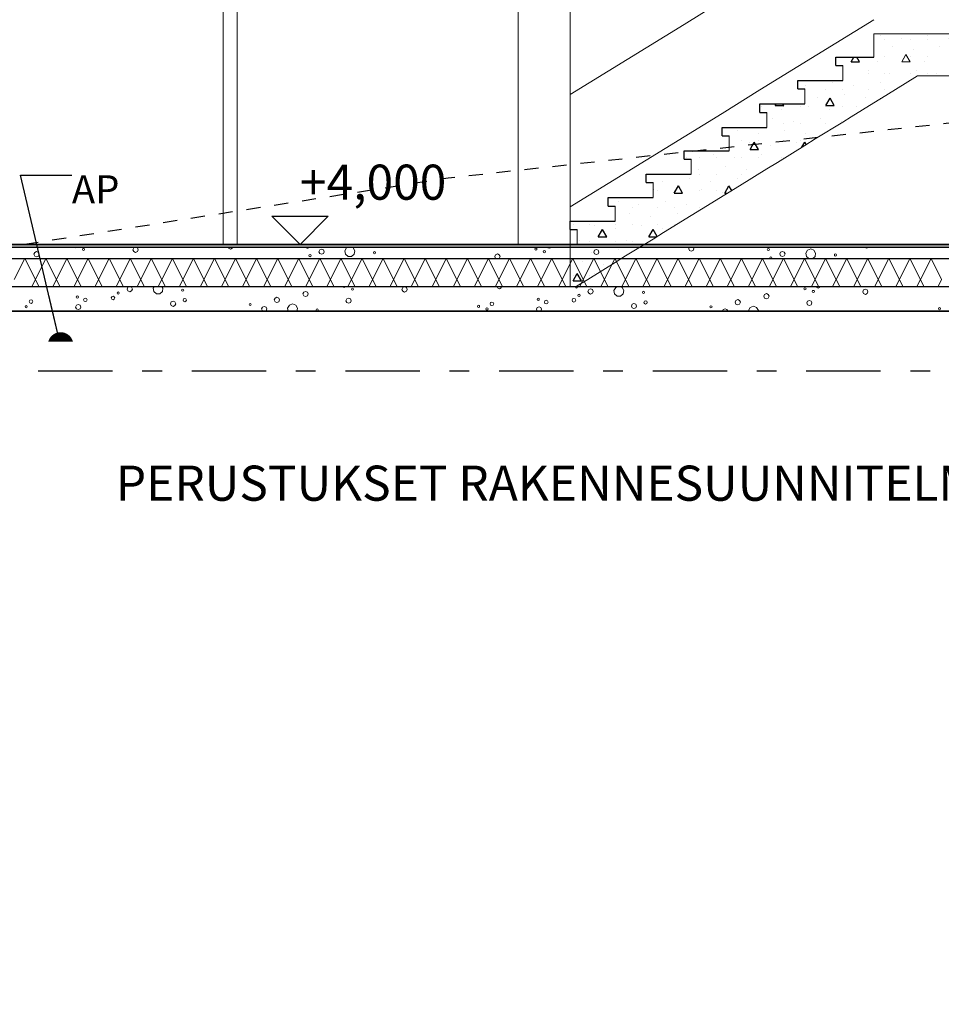
# Model space of a CAD drawing. Extents: x -20906 to 125485, y -12395 to 36775.
# Drawn here: x -5449 to 1111, y -1411 to 5600 of the extents above; entities that cross this region are included whole.
import ezdxf

# ---------------------------------------------------------------- set-up
doc = ezdxf.new("R2010")
doc.units = 0
doc.header["$MEASUREMENT"] = 0
for name, pattern in [('Katkoviiva tiheä', [200, 100, -100]), ('Pistekatkoviiva pitkä', [1093.611073, 529.166651, -211.666656, 141.111112, -211.666656]), ('Wipeout_Contour', [1000, 0, -1000])]:
    doc.linetypes.add(name, pattern=pattern)
for name, color, linetype in [('AR-A MERKINNÄT.TIETO', 7, 'Continuous'), ('AR-D MITOITUSMERKINNÄT.TIETO', 7, 'Continuous'), ('AR-V TEKSTIT.TIETO', 7, 'Continuous'), ('AR122 Alapohja.TALO', 7, 'Continuous'), ('AR1233 Pilarit.TALO', 7, 'Continuous'), ('AR1237 Runkoportaat.TALO', 7, 'Continuous'), ('AR1241 Ulkoseinät.TALO', 7, 'Continuous'), ('AR1311 Väliseinät.TILA', 7, 'Continuous'), ('AR133 Tilavaruste.TILA', 7, 'Continuous')]:
    doc.layers.add(name, color=color, linetype=linetype)
doc.styles.add('GENERATED_STYLE_1', font='txt')
doc.dimstyles.new('GENERATED_STYLE__2', dxfattribs={"dimtxt": 0.18, "dimasz": 364.8, "dimexe": 0.18, "dimexo": 0.0625, "dimgap": 0.09, "dimtad": 0, "dimtih": 1, "dimtoh": 1, "dimdec": 4, "dimzin": 0, "dimdsep": 46, "dimcen": 0.09, "dimadec": 0, "dimazin": 0, "dimtfac": 1, "dimtdec": 4, "dimtmove": 0, "dimatfit": 3, "dimldrblk": 'ARROWHEAD_11', "dimfxl": 0, "dimtolj": 1, "dimtzin": 0, "dimarcsym": 0})
pattern_1 = [(0, (-37536912.36, 0), (0, 623.538316), [60.0000024, -300.000012]), (0, (-37536732.36, 311.8), (0, 623.538316), [60.0000024, -300.000012]), (60, (-37536912.36, 0), (-540.000021, 311.769158), [60.0000024, -300.000012]), (60, (-37536552.36, 0), (-540.000021, 311.769158), [60.0000024, -300.000012]), (120, (-37536852.36, 0), (540.000021, 311.769158), [60.0000024, -300.000012]), (120, (-37536492.36, 0), (540.000021, 311.769158), [60.0000024, -300.000012]), (0, (-37536912.36, 60), (0, 120.00000477), [0, -120.00000477, 0, -180.00000715]), (45, (-37536852.36, 60), (-84.8528171, 84.8528171), [0, -90.00000358, 0, -150.00000596])]

# ---------------------------------------------------------------- blocks, each defined once
blk = doc.blocks.new('*X18', base_point=(-37536912.4, 0))
at = {"layer": 'AR122 Alapohja.TALO', "color": 254, "linetype": 'Continuous', "lineweight": 13}
for p, q in [((-5341.9, 3943.1), (-5347.4, 3930)), ((-5347.4, 3930), (-5341.9, 3916.9)), ((-5328.8, 3948.6), (-5341.9, 3943.1)), ((-5315.6, 3943.1), (-5328.8, 3948.6)), ((-5310.2, 3930), (-5315.6, 3943.1)), ((-5315.6, 3916.9), (-5310.2, 3930)), ((-5061.3, 3980), (-5060.3, 3977.6)), ((-5060.3, 3977.6), (-5054.9, 3975.3)), ((-5054.9, 3975.3), (-5049.5, 3977.6)), ((-5049.5, 3977.6), (-5048.5, 3980)), ((-5000.7, 3969.9), (-5003, 3964.5)), ((-5003, 3964.5), (-5000.7, 3959.1)), ((-4995.3, 3972.1), (-5000.7, 3969.9)), ((-5000.7, 3959.1), (-4995.3, 3956.8)), ((-4989.9, 3969.9), (-4995.3, 3972.1)), ((-4995.3, 3956.8), (-4989.9, 3959.1)), ((-4987.7, 3964.5), (-4989.9, 3969.9)), ((-4989.9, 3959.1), (-4987.7, 3964.5)), ((-4637.7, 3975.3), (-4643.2, 3962.2)), ((-4643.2, 3962.2), (-4637.7, 3949)), ((-4626.5, 3980), (-4637.7, 3975.3)), ((-4637.7, 3949), (-4624.6, 3943.6)), ((-4624.6, 3943.6), (-4611.5, 3949)), ((-4611.5, 3975.3), (-4622.7, 3980)), ((-4606, 3962.2), (-4611.5, 3975.3)), ((-4611.5, 3949), (-4606, 3962.2)), ((-3965.2, 3980), (-3962.1, 3972.5)), ((-3962.1, 3972.5), (-3949, 3967.1)), ((-3949, 3967.1), (-3935.9, 3972.5)), ((-3935.9, 3972.5), (-3932.8, 3980)), ((-3408.4, 3980), (-3408.5, 3979.8)), ((-3408.5, 3979.8), (-3406.2, 3974.4)), ((-3406.2, 3974.4), (-3400.8, 3972.2)), ((-3400.8, 3972.2), (-3395.4, 3974.4)), ((-3395.4, 3974.4), (-3393.2, 3979.8)), ((-3393.2, 3979.8), (-3393.3, 3980)), ((-3382.4, 3927.9), (-3387.8, 3925.7)), ((-3377, 3925.7), (-3382.4, 3927.9)), ((-3313.3, 3961.4), (-3318.7, 3948.2)), ((-3318.7, 3948.2), (-3313.3, 3935.1)), ((-3300.1, 3966.8), (-3313.3, 3961.4)), ((-3313.3, 3935.1), (-3300.1, 3929.6)), ((-3287, 3961.4), (-3300.1, 3966.8)), ((-3300.1, 3929.6), (-3287, 3935.1)), ((-3281.5, 3948.2), (-3287, 3961.4)), ((-3287, 3935.1), (-3281.5, 3948.2)), ((-3121.7, 3975.5), (-3133.9, 3954.4)), ((-3133.9, 3954.4), (-3129.7, 3930.4)), ((-3129.7, 3930.4), (-3111, 3914.7)), ((-3109.4, 3980), (-3121.7, 3975.5)), ((-3075.8, 3975.5), (-3088.1, 3980)), ((-3086.6, 3914.7), (-3067.9, 3930.4)), ((-3063.6, 3954.4), (-3075.8, 3975.5)), ((-3067.9, 3930.4), (-3063.6, 3954.4)), ((-2928.5, 3946.6), (-2930.8, 3941.2)), ((-2930.8, 3941.2), (-2928.5, 3935.8)), ((-2923.1, 3948.8), (-2928.5, 3946.6)), ((-2928.5, 3935.8), (-2923.1, 3933.6)), ((-2917.8, 3946.6), (-2923.1, 3948.8)), ((-2923.1, 3933.6), (-2917.8, 3935.8)), ((-2915.5, 3941.2), (-2917.8, 3946.6)), ((-2917.8, 3935.8), (-2915.5, 3941.2)), ((-2061.7, 3926.9), (-2067.1, 3913.7)), ((-2048.5, 3932.3), (-2061.7, 3926.9)), ((-2035.4, 3926.9), (-2048.5, 3932.3)), ((-2029.9, 3913.7), (-2035.4, 3926.9)), ((-1780, 3972.1), (-1782.2, 3966.7)), ((-1782.2, 3966.7), (-1780, 3961.3)), ((-1774.6, 3974.3), (-1780, 3972.1)), ((-1780, 3961.3), (-1774.6, 3959.1)), ((-1769.2, 3972.1), (-1774.6, 3974.3)), ((-1774.6, 3959.1), (-1769.2, 3961.3)), ((-1767, 3966.7), (-1769.2, 3972.1)), ((-1769.2, 3961.3), (-1767, 3966.7)), ((-1720.5, 3953.6), (-1722.7, 3948.2)), ((-1722.7, 3948.2), (-1720.5, 3942.8)), ((-1715.1, 3955.8), (-1720.5, 3953.6)), ((-1720.5, 3942.8), (-1715.1, 3940.6)), ((-1709.7, 3953.6), (-1715.1, 3955.8)), ((-1715.1, 3940.6), (-1709.7, 3942.8)), ((-1707.4, 3948.2), (-1709.7, 3953.6)), ((-1709.7, 3942.8), (-1707.4, 3948.2)), ((-1690.8, 3980), (-1689.1, 3975.8)), ((-1689.1, 3975.8), (-1680.1, 3972.1)), ((-1680.1, 3972.1), (-1671, 3975.8)), ((-1671, 3975.8), (-1669.3, 3980)), ((-1357.5, 3959.1), (-1362.9, 3945.9)), ((-1362.9, 3945.9), (-1357.5, 3932.8)), ((-1344.3, 3964.5), (-1357.5, 3959.1)), ((-1357.5, 3932.8), (-1344.3, 3927.3)), ((-1331.2, 3959.1), (-1344.3, 3964.5)), ((-1344.3, 3927.3), (-1331.2, 3932.8)), ((-1325.7, 3945.9), (-1331.2, 3959.1)), ((-1331.2, 3932.8), (-1325.7, 3945.9)), ((-682.9, 3980), (-687.3, 3969.4)), ((-687.3, 3969.4), (-681.9, 3956.3)), ((-681.9, 3956.3), (-668.7, 3950.8)), ((-668.7, 3950.8), (-655.6, 3956.3)), ((-655.6, 3956.3), (-650.1, 3969.4)), ((-650.1, 3969.4), (-654.5, 3980)), ((-126, 3968.9), (-128.2, 3963.6)), ((-128.2, 3963.6), (-126, 3958.2)), ((-120.6, 3971.2), (-126, 3968.9)), ((-126, 3958.2), (-120.6, 3955.9)), ((-115.2, 3968.9), (-120.6, 3971.2)), ((-120.6, 3955.9), (-115.2, 3958.2)), ((-112.9, 3963.6), (-115.2, 3968.9)), ((-115.2, 3958.2), (-112.9, 3963.6)), ((-33, 3945.1), (-38.4, 3932)), ((-38.4, 3932), (-33, 3918.8)), ((-19.9, 3950.5), (-33, 3945.1)), ((-6.7, 3945.1), (-19.9, 3950.5)), ((-1.3, 3932), (-6.7, 3945.1)), ((-6.7, 3918.8), (-1.3, 3932)), ((64.5, 3980), (70, 3977.7)), ((70, 3977.7), (75.5, 3980)), ((158.6, 3959.3), (146.4, 3938.1)), ((146.4, 3938.1), (150.6, 3914.1)), ((181.5, 3967.6), (158.6, 3959.3)), ((204.4, 3959.3), (181.5, 3967.6)), ((216.6, 3938.1), (204.4, 3959.3)), ((212.4, 3914.1), (216.6, 3938.1)), ((351.7, 3930.3), (349.5, 3924.9)), ((357.1, 3932.6), (351.7, 3930.3)), ((362.5, 3930.3), (357.1, 3932.6)), ((364.8, 3924.9), (362.5, 3930.3)), ((565.9, 3980), (566.7, 3978)), ((566.7, 3978), (579.8, 3972.5)), ((579.8, 3972.5), (593, 3978)), ((593, 3978), (593.8, 3980)), ((-5341.9, 3916.9), (-5328.8, 3911.4)), ((-5328.8, 3911.4), (-5315.6, 3916.9)), ((-5023.3, 3900.8), (-5025.3, 3900)), ((-5021.3, 3900), (-5023.3, 3900.8)), ((-3387.8, 3925.7), (-3390, 3920.3)), ((-3390, 3920.3), (-3387.8, 3914.9)), ((-3387.8, 3914.9), (-3382.4, 3912.6)), ((-3382.4, 3912.6), (-3377, 3914.9)), ((-3374.7, 3920.3), (-3377, 3925.7)), ((-3377, 3914.9), (-3374.7, 3920.3)), ((-3111, 3914.7), (-3086.6, 3914.7)), ((-2067.1, 3913.7), (-2061.7, 3900.6)), ((-2061.7, 3900.6), (-2060.2, 3900)), ((-2036.8, 3900), (-2035.4, 3900.6)), ((-2035.4, 3900.6), (-2029.9, 3913.7)), ((-107.5, 3909.4), (-109.7, 3904)), ((-109.7, 3904), (-108.1, 3900)), ((-102.1, 3911.6), (-107.5, 3909.4)), ((-96.7, 3909.4), (-102.1, 3911.6)), ((-94.5, 3904), (-96.7, 3909.4)), ((-96.1, 3900), (-94.5, 3904)), ((-33, 3918.8), (-19.9, 3913.4)), ((-19.9, 3913.4), (-6.7, 3918.8)), ((150.6, 3914.1), (167.4, 3900)), ((195.6, 3900), (212.4, 3914.1)), ((349.5, 3924.9), (351.7, 3919.5)), ((351.7, 3919.5), (357.1, 3917.3)), ((357.1, 3917.3), (362.5, 3919.5)), ((362.5, 3919.5), (364.8, 3924.9))]:
    blk.add_line(p, q, dxfattribs=at)
blk = doc.blocks.new('*X19', base_point=(-37536912.4, 0))
at = {"layer": 'AR122 Alapohja.TALO', "color": 254, "linetype": 'Continuous', "lineweight": 13}
for p, q in [((-5487.4, 3750), (-5412.4, 3900)), ((-5337.4, 3750), (-5412.4, 3900)), ((-5337.4, 3750), (-5262.4, 3900)), ((-5187.4, 3750), (-5262.4, 3900)), ((-5187.4, 3750), (-5112.4, 3900)), ((-5037.4, 3750), (-5112.4, 3900)), ((-5037.4, 3750), (-4962.4, 3900)), ((-4887.4, 3750), (-4962.4, 3900)), ((-4887.4, 3750), (-4812.4, 3900)), ((-4737.4, 3750), (-4812.4, 3900)), ((-4737.4, 3750), (-4662.4, 3900)), ((-4587.4, 3750), (-4662.4, 3900)), ((-4587.4, 3750), (-4512.4, 3900)), ((-4437.4, 3750), (-4512.4, 3900)), ((-4437.4, 3750), (-4362.4, 3900)), ((-4287.4, 3750), (-4362.4, 3900)), ((-4287.4, 3750), (-4212.4, 3900)), ((-4137.4, 3750), (-4212.4, 3900)), ((-4137.4, 3750), (-4062.4, 3900)), ((-3987.4, 3750), (-4062.4, 3900)), ((-3987.4, 3750), (-3912.4, 3900)), ((-3837.4, 3750), (-3912.4, 3900)), ((-3837.4, 3750), (-3762.4, 3900)), ((-3687.4, 3750), (-3762.4, 3900)), ((-3687.4, 3750), (-3612.4, 3900)), ((-3537.4, 3750), (-3612.4, 3900)), ((-3537.4, 3750), (-3462.4, 3900)), ((-3387.4, 3750), (-3462.4, 3900)), ((-3387.4, 3750), (-3312.4, 3900)), ((-3237.4, 3750), (-3312.4, 3900)), ((-3237.4, 3750), (-3162.4, 3900)), ((-3087.4, 3750), (-3162.4, 3900)), ((-3087.4, 3750), (-3012.4, 3900)), ((-2937.4, 3750), (-3012.4, 3900)), ((-2937.4, 3750), (-2862.4, 3900)), ((-2787.4, 3750), (-2862.4, 3900)), ((-2787.4, 3750), (-2712.4, 3900)), ((-2637.4, 3750), (-2712.4, 3900)), ((-2637.4, 3750), (-2562.4, 3900)), ((-2487.4, 3750), (-2562.4, 3900)), ((-2487.4, 3750), (-2412.4, 3900)), ((-2337.4, 3750), (-2412.4, 3900)), ((-2337.4, 3750), (-2262.4, 3900)), ((-2187.4, 3750), (-2262.4, 3900)), ((-2187.4, 3750), (-2112.4, 3900)), ((-2037.4, 3750), (-2112.4, 3900)), ((-2037.4, 3750), (-1962.4, 3900)), ((-1887.4, 3750), (-1962.4, 3900)), ((-1887.4, 3750), (-1812.4, 3900)), ((-1737.4, 3750), (-1812.4, 3900)), ((-1737.4, 3750), (-1662.4, 3900)), ((-1587.4, 3750), (-1662.4, 3900)), ((-1587.4, 3750), (-1512.4, 3900)), ((-1437.4, 3750), (-1512.4, 3900)), ((-1437.4, 3750), (-1362.4, 3900)), ((-1287.4, 3750), (-1362.4, 3900)), ((-1287.4, 3750), (-1212.4, 3900)), ((-1137.4, 3750), (-1212.4, 3900)), ((-1137.4, 3750), (-1062.4, 3900)), ((-987.4, 3750), (-1062.4, 3900)), ((-987.4, 3750), (-912.4, 3900)), ((-837.4, 3750), (-912.4, 3900)), ((-837.4, 3750), (-762.4, 3900)), ((-687.4, 3750), (-762.4, 3900)), ((-687.4, 3750), (-612.4, 3900)), ((-537.4, 3750), (-612.4, 3900)), ((-537.4, 3750), (-462.4, 3900)), ((-387.4, 3750), (-462.4, 3900)), ((-387.4, 3750), (-312.4, 3900)), ((-237.4, 3750), (-312.4, 3900)), ((-237.4, 3750), (-162.4, 3900)), ((-87.4, 3750), (-162.4, 3900)), ((-87.4, 3750), (-12.4, 3900)), ((62.6, 3750), (-12.4, 3900)), ((62.6, 3750), (137.6, 3900)), ((212.6, 3750), (137.6, 3900)), ((212.6, 3750), (287.6, 3900)), ((362.6, 3750), (287.6, 3900)), ((362.6, 3750), (437.6, 3900)), ((512.6, 3750), (437.6, 3900)), ((512.6, 3750), (587.6, 3900)), ((662.6, 3750), (587.6, 3900)), ((662.6, 3750), (737.6, 3900)), ((812.6, 3750), (737.6, 3900)), ((812.6, 3750), (887.6, 3900)), ((962.6, 3750), (887.6, 3900)), ((962.6, 3750), (1037.6, 3900)), ((1112.6, 3750), (1037.6, 3900)), ((-5362.4, 3700), (-5337.4, 3750)), ((-5312.4, 3700), (-5337.4, 3750)), ((-5212.4, 3700), (-5187.4, 3750)), ((-5162.4, 3700), (-5187.4, 3750)), ((-5062.4, 3700), (-5037.4, 3750)), ((-5012.4, 3700), (-5037.4, 3750)), ((-4912.4, 3700), (-4887.4, 3750)), ((-4862.4, 3700), (-4887.4, 3750)), ((-4762.4, 3700), (-4737.4, 3750)), ((-4712.4, 3700), (-4737.4, 3750)), ((-4612.4, 3700), (-4587.4, 3750)), ((-4562.4, 3700), (-4587.4, 3750)), ((-4462.4, 3700), (-4437.4, 3750)), ((-4412.4, 3700), (-4437.4, 3750)), ((-4312.4, 3700), (-4287.4, 3750)), ((-4262.4, 3700), (-4287.4, 3750)), ((-4162.4, 3700), (-4137.4, 3750)), ((-4112.4, 3700), (-4137.4, 3750)), ((-4012.4, 3700), (-3987.4, 3750)), ((-3962.4, 3700), (-3987.4, 3750)), ((-3862.4, 3700), (-3837.4, 3750)), ((-3812.4, 3700), (-3837.4, 3750)), ((-3712.4, 3700), (-3687.4, 3750)), ((-3662.4, 3700), (-3687.4, 3750)), ((-3562.4, 3700), (-3537.4, 3750)), ((-3512.4, 3700), (-3537.4, 3750)), ((-3412.4, 3700), (-3387.4, 3750)), ((-3362.4, 3700), (-3387.4, 3750)), ((-3262.4, 3700), (-3237.4, 3750)), ((-3212.4, 3700), (-3237.4, 3750)), ((-3112.4, 3700), (-3087.4, 3750)), ((-3062.4, 3700), (-3087.4, 3750)), ((-2962.4, 3700), (-2937.4, 3750)), ((-2912.4, 3700), (-2937.4, 3750)), ((-2812.4, 3700), (-2787.4, 3750)), ((-2762.4, 3700), (-2787.4, 3750)), ((-2662.4, 3700), (-2637.4, 3750)), ((-2612.4, 3700), (-2637.4, 3750)), ((-2512.4, 3700), (-2487.4, 3750)), ((-2462.4, 3700), (-2487.4, 3750)), ((-2362.4, 3700), (-2337.4, 3750)), ((-2312.4, 3700), (-2337.4, 3750)), ((-2212.4, 3700), (-2187.4, 3750)), ((-2162.4, 3700), (-2187.4, 3750)), ((-2062.4, 3700), (-2037.4, 3750)), ((-2012.4, 3700), (-2037.4, 3750)), ((-1912.4, 3700), (-1887.4, 3750)), ((-1862.4, 3700), (-1887.4, 3750)), ((-1762.4, 3700), (-1737.4, 3750)), ((-1712.4, 3700), (-1737.4, 3750)), ((-1612.4, 3700), (-1587.4, 3750)), ((-1562.4, 3700), (-1587.4, 3750)), ((-1462.4, 3700), (-1437.4, 3750)), ((-1412.4, 3700), (-1437.4, 3750)), ((-1312.4, 3700), (-1287.4, 3750)), ((-1262.4, 3700), (-1287.4, 3750)), ((-1162.4, 3700), (-1137.4, 3750)), ((-1112.4, 3700), (-1137.4, 3750)), ((-1012.4, 3700), (-987.4, 3750)), ((-962.4, 3700), (-987.4, 3750)), ((-862.4, 3700), (-837.4, 3750)), ((-812.4, 3700), (-837.4, 3750)), ((-712.4, 3700), (-687.4, 3750)), ((-662.4, 3700), (-687.4, 3750)), ((-562.4, 3700), (-537.4, 3750)), ((-512.4, 3700), (-537.4, 3750)), ((-412.4, 3700), (-387.4, 3750)), ((-362.4, 3700), (-387.4, 3750)), ((-262.4, 3700), (-237.4, 3750)), ((-212.4, 3700), (-237.4, 3750)), ((-112.4, 3700), (-87.4, 3750)), ((-62.4, 3700), (-87.4, 3750)), ((37.6, 3700), (62.6, 3750)), ((87.6, 3700), (62.6, 3750)), ((187.6, 3700), (212.6, 3750)), ((237.6, 3700), (212.6, 3750)), ((337.6, 3700), (362.6, 3750)), ((387.6, 3700), (362.6, 3750)), ((487.6, 3700), (512.6, 3750)), ((537.6, 3700), (512.6, 3750)), ((637.6, 3700), (662.6, 3750)), ((687.6, 3700), (662.6, 3750)), ((787.6, 3700), (812.6, 3750)), ((837.6, 3700), (812.6, 3750)), ((937.6, 3700), (962.6, 3750)), ((987.6, 3700), (962.6, 3750)), ((1087.6, 3700), (1112.6, 3750))]:
    blk.add_line(p, q, dxfattribs=at)
blk = doc.blocks.new('*X20', base_point=(-37536912.4, 0))
at = {"layer": 'AR122 Alapohja.TALO', "color": 254, "linetype": 'Continuous', "lineweight": 13}
for p, q in [((-4753.2, 3659.1), (-4755.4, 3653.7)), ((-4755.4, 3653.7), (-4753.2, 3648.3)), ((-4747.8, 3661.3), (-4753.2, 3659.1)), ((-4753.2, 3648.3), (-4747.8, 3646.1)), ((-4742.4, 3659.1), (-4747.8, 3661.3)), ((-4747.8, 3646.1), (-4742.4, 3648.3)), ((-4740.2, 3653.7), (-4742.4, 3659.1)), ((-4742.4, 3648.3), (-4740.2, 3653.7)), ((-4678.7, 3694.8), (-4684.1, 3681.6)), ((-4684.1, 3681.6), (-4678.7, 3668.5)), ((-4666.1, 3700), (-4678.7, 3694.8)), ((-4678.7, 3668.5), (-4665.6, 3663.1)), ((-4665.6, 3663.1), (-4652.4, 3668.5)), ((-4652.4, 3694.8), (-4665, 3700)), ((-4647, 3681.6), (-4652.4, 3694.8)), ((-4652.4, 3668.5), (-4647, 3681.6)), ((-4492.3, 3700), (-4499.3, 3687.8)), ((-4499.3, 3687.8), (-4495.1, 3663.8)), ((-4495.1, 3663.8), (-4476.4, 3648.1)), ((-4476.4, 3648.1), (-4452, 3648.1)), ((-4452, 3648.1), (-4433.3, 3663.8)), ((-4429, 3687.8), (-4436.1, 3700)), ((-4433.3, 3663.8), (-4429, 3687.8)), ((-4294, 3680), (-4296.2, 3674.6)), ((-4296.2, 3674.6), (-4294, 3669.2)), ((-4288.6, 3682.3), (-4294, 3680)), ((-4294, 3669.2), (-4288.6, 3667)), ((-4283.2, 3680), (-4288.6, 3682.3)), ((-4288.6, 3667), (-4283.2, 3669.2)), ((-4280.9, 3674.6), (-4283.2, 3680)), ((-4283.2, 3669.2), (-4280.9, 3674.6)), ((-3427.1, 3660.3), (-3432.5, 3647.2)), ((-3432.5, 3647.2), (-3427.1, 3634)), ((-3413.9, 3665.7), (-3427.1, 3660.3)), ((-3400.8, 3660.3), (-3413.9, 3665.7)), ((-3395.4, 3647.2), (-3400.8, 3660.3)), ((-3400.8, 3634), (-3395.4, 3647.2)), ((-3147.6, 3700), (-3145.4, 3694.7)), ((-3145.4, 3694.7), (-3140, 3692.5)), ((-3140, 3692.5), (-3134.6, 3694.7)), ((-3134.6, 3694.7), (-3132.4, 3700)), ((-3085.9, 3687), (-3088.1, 3681.6)), ((-3088.1, 3681.6), (-3085.9, 3676.2)), ((-3080.5, 3689.3), (-3085.9, 3687)), ((-3085.9, 3676.2), (-3080.5, 3674)), ((-3075.1, 3687), (-3080.5, 3689.3)), ((-3080.5, 3674), (-3075.1, 3676.2)), ((-3072.9, 3681.6), (-3075.1, 3687)), ((-3075.1, 3676.2), (-3072.9, 3681.6)), ((-2722.9, 3692.5), (-2728.3, 3679.3)), ((-2728.3, 3679.3), (-2722.9, 3666.2)), ((-2709.8, 3697.9), (-2722.9, 3692.5)), ((-2722.9, 3666.2), (-2709.8, 3660.8)), ((-2696.6, 3692.5), (-2709.8, 3697.9)), ((-2709.8, 3660.8), (-2696.6, 3666.2)), ((-2691.2, 3679.3), (-2696.6, 3692.5)), ((-2696.6, 3666.2), (-2691.2, 3679.3)), ((-2051.6, 3700), (-2047.3, 3689.7)), ((-2047.3, 3689.7), (-2034.2, 3684.2)), ((-2034.2, 3684.2), (-2021, 3689.7)), ((-2021, 3689.7), (-2016.7, 3700)), ((-1492.4, 3700), (-1493.6, 3697)), ((-1493.6, 3697), (-1491.4, 3691.6)), ((-1491.4, 3691.6), (-1486, 3689.3)), ((-1486, 3689.3), (-1480.6, 3691.6)), ((-1480.6, 3691.6), (-1478.4, 3697)), ((-1478.4, 3697), (-1479.6, 3700)), ((-1398.4, 3678.5), (-1403.9, 3665.4)), ((-1403.9, 3665.4), (-1398.4, 3652.2)), ((-1385.3, 3684), (-1398.4, 3678.5)), ((-1398.4, 3652.2), (-1385.3, 3646.8)), ((-1372.1, 3678.5), (-1385.3, 3684)), ((-1385.3, 3646.8), (-1372.1, 3652.2)), ((-1366.7, 3665.4), (-1372.1, 3678.5)), ((-1372.1, 3652.2), (-1366.7, 3665.4)), ((-1206.9, 3692.7), (-1219.1, 3671.6)), ((-1219.1, 3671.6), (-1214.8, 3647.5)), ((-1214.8, 3647.5), (-1196.1, 3631.8)), ((-1186.8, 3700), (-1206.9, 3692.7)), ((-1161, 3692.7), (-1181.1, 3700)), ((-1171.7, 3631.8), (-1153, 3647.5)), ((-1148.8, 3671.6), (-1161, 3692.7)), ((-1153, 3647.5), (-1148.8, 3671.6)), ((-1013.7, 3663.8), (-1015.9, 3658.4)), ((-1015.9, 3658.4), (-1013.7, 3653)), ((-1008.3, 3666), (-1013.7, 3663.8)), ((-1013.7, 3653), (-1008.3, 3650.7)), ((-1002.9, 3663.8), (-1008.3, 3666)), ((-1008.3, 3650.7), (-1002.9, 3653)), ((-1000.7, 3658.4), (-1002.9, 3663.8)), ((-1002.9, 3653), (-1000.7, 3658.4)), ((-133.7, 3649.5), (-146.8, 3644)), ((-120.5, 3644), (-133.7, 3649.5)), ((134.8, 3689.2), (132.6, 3683.8)), ((132.6, 3683.8), (134.8, 3678.5)), ((140.2, 3691.5), (134.8, 3689.2)), ((134.8, 3678.5), (140.2, 3676.2)), ((145.6, 3689.2), (140.2, 3691.5)), ((140.2, 3676.2), (145.6, 3678.5)), ((147.9, 3683.8), (145.6, 3689.2)), ((145.6, 3678.5), (147.9, 3683.8)), ((194.4, 3670.8), (192.1, 3665.4)), ((192.1, 3665.4), (194.4, 3660)), ((199.8, 3673), (194.4, 3670.8)), ((194.4, 3660), (199.8, 3657.7)), ((205.2, 3670.8), (199.8, 3673)), ((199.8, 3657.7), (205.2, 3660)), ((207.4, 3665.4), (205.2, 3670.8)), ((205.2, 3660), (207.4, 3665.4)), ((222.9, 3700), (225.8, 3693)), ((225.8, 3693), (234.8, 3689.2)), ((234.8, 3689.2), (243.8, 3693)), ((243.8, 3693), (246.7, 3700)), ((557.4, 3676.2), (551.9, 3663.1)), ((551.9, 3663.1), (557.4, 3649.9)), ((570.5, 3681.7), (557.4, 3676.2)), ((557.4, 3649.9), (570.5, 3644.5)), ((583.7, 3676.2), (570.5, 3681.7)), ((570.5, 3644.5), (583.7, 3649.9)), ((589.1, 3663.1), (583.7, 3676.2)), ((583.7, 3649.9), (589.1, 3663.1)), ((-5377.3, 3602.1), (-5381.1, 3593.1)), ((-5381.1, 3593.1), (-5377.3, 3584.1)), ((-5368.3, 3605.8), (-5377.3, 3602.1)), ((-5377.3, 3584.1), (-5368.3, 3580.3)), ((-5359.3, 3602.1), (-5368.3, 3605.8)), ((-5368.3, 3580.3), (-5359.3, 3584.1)), ((-5355.6, 3593.1), (-5359.3, 3602.1)), ((-5359.3, 3584.1), (-5355.6, 3593.1)), ((-5043.7, 3630.9), (-5045.9, 3625.5)), ((-5045.9, 3625.5), (-5043.7, 3620.1)), ((-5038.3, 3633.1), (-5043.7, 3630.9)), ((-5043.7, 3620.1), (-5038.3, 3617.8)), ((-5032.9, 3630.9), (-5038.3, 3633.1)), ((-5038.3, 3617.8), (-5032.9, 3620.1)), ((-5030.7, 3625.5), (-5032.9, 3630.9)), ((-5032.9, 3620.1), (-5030.7, 3625.5)), ((-4990.3, 3614.5), (-4994, 3605.5)), ((-4994, 3605.5), (-4990.3, 3596.5)), ((-4981.3, 3618.3), (-4990.3, 3614.5)), ((-4990.3, 3596.5), (-4981.3, 3592.8)), ((-4972.3, 3614.5), (-4981.3, 3618.3)), ((-4981.3, 3592.8), (-4972.3, 3596.5)), ((-4968.5, 3605.5), (-4972.3, 3614.5)), ((-4972.3, 3596.5), (-4968.5, 3605.5)), ((-4793.4, 3627.7), (-4797.1, 3618.7)), ((-4797.1, 3618.7), (-4793.4, 3609.7)), ((-4784.4, 3631.4), (-4793.4, 3627.7)), ((-4793.4, 3609.7), (-4784.4, 3605.9)), ((-4775.4, 3627.7), (-4784.4, 3631.4)), ((-4784.4, 3605.9), (-4775.4, 3609.7)), ((-4771.6, 3618.7), (-4775.4, 3627.7)), ((-4775.4, 3609.7), (-4771.6, 3618.7)), ((-4370.1, 3590.8), (-4375.6, 3577.7)), ((-4375.6, 3577.7), (-4370.1, 3564.5)), ((-4357, 3596.3), (-4370.1, 3590.8)), ((-4343.9, 3590.8), (-4357, 3596.3)), ((-4338.4, 3577.7), (-4343.9, 3590.8)), ((-4343.9, 3564.5), (-4338.4, 3577.7)), ((-4282.7, 3611.7), (-4286.2, 3603.3)), ((-4286.2, 3603.3), (-4282.7, 3594.9)), ((-4274.3, 3615.2), (-4282.7, 3611.7)), ((-4282.7, 3594.9), (-4274.3, 3591.5)), ((-4265.9, 3611.7), (-4274.3, 3615.2)), ((-4274.3, 3591.5), (-4265.9, 3594.9)), ((-4262.4, 3603.3), (-4265.9, 3611.7)), ((-4265.9, 3594.9), (-4262.4, 3603.3)), ((-3814.2, 3577.2), (-3816.5, 3571.8)), ((-3808.8, 3579.4), (-3814.2, 3577.2)), ((-3803.4, 3577.2), (-3808.8, 3579.4)), ((-3801.2, 3571.8), (-3803.4, 3577.2)), ((-3631.4, 3617.7), (-3636.9, 3604.6)), ((-3636.9, 3604.6), (-3631.4, 3591.4)), ((-3618.3, 3623.2), (-3631.4, 3617.7)), ((-3631.4, 3591.4), (-3618.3, 3586)), ((-3605.1, 3617.7), (-3618.3, 3623.2)), ((-3618.3, 3586), (-3605.1, 3591.4)), ((-3599.7, 3604.6), (-3605.1, 3617.7)), ((-3605.1, 3591.4), (-3599.7, 3604.6)), ((-3506.8, 3575.9), (-3529.7, 3567.5)), ((-3483.8, 3567.5), (-3506.8, 3575.9)), ((-3427.1, 3634), (-3413.9, 3628.6)), ((-3413.9, 3628.6), (-3400.8, 3634)), ((-3121.6, 3612.5), (-3127, 3599.4)), ((-3127, 3599.4), (-3121.6, 3586.3)), ((-3108.4, 3618), (-3121.6, 3612.5)), ((-3121.6, 3586.3), (-3108.4, 3580.8)), ((-3095.3, 3612.5), (-3108.4, 3618)), ((-3108.4, 3580.8), (-3095.3, 3586.3)), ((-3089.9, 3599.4), (-3095.3, 3612.5)), ((-3095.3, 3586.3), (-3089.9, 3599.4)), ((-2097.1, 3585.8), (-2100.8, 3576.8)), ((-2100.8, 3576.8), (-2097.1, 3567.8)), ((-2088.1, 3589.6), (-2097.1, 3585.8)), ((-2079, 3585.8), (-2088.1, 3589.6)), ((-2075.3, 3576.8), (-2079, 3585.8)), ((-2079, 3567.8), (-2075.3, 3576.8)), ((-1763.4, 3614.6), (-1765.7, 3609.2)), ((-1765.7, 3609.2), (-1763.4, 3603.8)), ((-1758, 3616.8), (-1763.4, 3614.6)), ((-1763.4, 3603.8), (-1758, 3601.6)), ((-1752.6, 3614.6), (-1758, 3616.8)), ((-1758, 3601.6), (-1752.6, 3603.8)), ((-1750.4, 3609.2), (-1752.6, 3614.6)), ((-1752.6, 3603.8), (-1750.4, 3609.2)), ((-1710, 3598.3), (-1713.8, 3589.2)), ((-1713.8, 3589.2), (-1710, 3580.2)), ((-1701, 3602), (-1710, 3598.3)), ((-1710, 3580.2), (-1701, 3576.5)), ((-1692, 3598.3), (-1701, 3602)), ((-1701, 3576.5), (-1692, 3580.2)), ((-1688.3, 3589.2), (-1692, 3598.3)), ((-1692, 3580.2), (-1688.3, 3589.2)), ((-1513.1, 3611.4), (-1516.9, 3602.4)), ((-1516.9, 3602.4), (-1513.1, 3593.4)), ((-1504.1, 3615.2), (-1513.1, 3611.4)), ((-1513.1, 3593.4), (-1504.1, 3589.7)), ((-1495.1, 3611.4), (-1504.1, 3615.2)), ((-1504.1, 3589.7), (-1495.1, 3593.4)), ((-1491.4, 3602.4), (-1495.1, 3611.4)), ((-1495.1, 3593.4), (-1491.4, 3602.4)), ((-1472.9, 3642.8), (-1475.1, 3637.4)), ((-1475.1, 3637.4), (-1472.9, 3632)), ((-1467.5, 3645.1), (-1472.9, 3642.8)), ((-1472.9, 3632), (-1467.5, 3629.8)), ((-1462.1, 3642.8), (-1467.5, 3645.1)), ((-1467.5, 3629.8), (-1462.1, 3632)), ((-1459.9, 3637.4), (-1462.1, 3642.8)), ((-1462.1, 3632), (-1459.9, 3637.4)), ((-1196.1, 3631.8), (-1171.7, 3631.8)), ((-1076.7, 3580), (-1089.9, 3574.6)), ((-1063.6, 3574.6), (-1076.7, 3580)), ((-1002.4, 3595.5), (-1005.9, 3587.1)), ((-1005.9, 3587.1), (-1002.4, 3578.7)), ((-994, 3598.9), (-1002.4, 3595.5)), ((-1002.4, 3578.7), (-994, 3575.2)), ((-985.7, 3595.5), (-994, 3598.9)), ((-994, 3575.2), (-985.7, 3578.7)), ((-982.2, 3587.1), (-985.7, 3595.5)), ((-985.7, 3578.7), (-982.2, 3587.1)), ((-351.2, 3601.5), (-356.6, 3588.3)), ((-356.6, 3588.3), (-351.2, 3575.2)), ((-338, 3606.9), (-351.2, 3601.5)), ((-324.9, 3601.5), (-338, 3606.9)), ((-319.4, 3588.3), (-324.9, 3601.5)), ((-324.9, 3575.2), (-319.4, 3588.3)), ((-146.8, 3644), (-152.3, 3630.9)), ((-152.3, 3630.9), (-146.8, 3617.7)), ((-146.8, 3617.7), (-133.7, 3612.3)), ((-133.7, 3612.3), (-120.5, 3617.7)), ((-115.1, 3630.9), (-120.5, 3644)), ((-120.5, 3617.7), (-115.1, 3630.9)), ((158.7, 3596.3), (153.2, 3583.1)), ((153.2, 3583.1), (158.7, 3570)), ((171.8, 3601.7), (158.7, 3596.3)), ((185, 3596.3), (171.8, 3601.7)), ((190.4, 3583.1), (185, 3596.3)), ((185, 3570), (190.4, 3583.1)), ((-5408.7, 3561.9), (-5411, 3556.5)), ((-5411, 3556.5), (-5408.7, 3551.1)), ((-5403.3, 3564.1), (-5408.7, 3561.9)), ((-5408.7, 3551.1), (-5403.3, 3548.8)), ((-5397.9, 3561.9), (-5403.3, 3564.1)), ((-5403.3, 3548.8), (-5397.9, 3551.1)), ((-5395.7, 3556.5), (-5397.9, 3561.9)), ((-5397.9, 3551.1), (-5395.7, 3556.5)), ((-5045.7, 3567.3), (-5051.2, 3554.2)), ((-5051.2, 3554.2), (-5045.7, 3541)), ((-5032.6, 3572.8), (-5045.7, 3567.3)), ((-5045.7, 3541), (-5032.6, 3535.6)), ((-5019.5, 3567.3), (-5032.6, 3572.8)), ((-5032.6, 3535.6), (-5019.5, 3541)), ((-5014, 3554.2), (-5019.5, 3567.3)), ((-5019.5, 3541), (-5014, 3554.2)), ((-4370.1, 3564.5), (-4357, 3559.1)), ((-4357, 3559.1), (-4343.9, 3564.5)), ((-3816.5, 3571.8), (-3814.2, 3566.4)), ((-3814.2, 3566.4), (-3808.8, 3564.2)), ((-3808.8, 3564.2), (-3803.4, 3566.4)), ((-3803.4, 3566.4), (-3801.2, 3571.8)), ((-3721.3, 3553.4), (-3726.7, 3540.2)), ((-3726.7, 3540.2), (-3721.3, 3527.1)), ((-3708.1, 3558.8), (-3721.3, 3553.4)), ((-3721.3, 3527.1), (-3716.3, 3525)), ((-3695, 3553.4), (-3708.1, 3558.8)), ((-3700, 3525), (-3695, 3527.1)), ((-3689.5, 3540.2), (-3695, 3553.4)), ((-3695, 3527.1), (-3689.5, 3540.2)), ((-3529.7, 3567.5), (-3541.9, 3546.4)), ((-3541.9, 3546.4), (-3538.1, 3525)), ((-3471.6, 3546.4), (-3483.8, 3567.5)), ((-3475.4, 3525), (-3471.6, 3546.4)), ((-3336.5, 3538.6), (-3338.8, 3533.2)), ((-3338.8, 3533.2), (-3336.5, 3527.8)), ((-3331.1, 3540.8), (-3336.5, 3538.6)), ((-3336.5, 3527.8), (-3331.1, 3525.6)), ((-3325.8, 3538.6), (-3331.1, 3540.8)), ((-3331.1, 3525.6), (-3325.8, 3527.8)), ((-3323.5, 3533.2), (-3325.8, 3538.6)), ((-3325.8, 3527.8), (-3323.5, 3533.2)), ((-2188, 3564.1), (-2190.2, 3558.7)), ((-2190.2, 3558.7), (-2188, 3553.3)), ((-2182.6, 3566.3), (-2188, 3564.1)), ((-2188, 3553.3), (-2182.6, 3551.1)), ((-2177.2, 3564.1), (-2182.6, 3566.3)), ((-2182.6, 3551.1), (-2177.2, 3553.3)), ((-2175, 3558.7), (-2177.2, 3564.1)), ((-2177.2, 3553.3), (-2175, 3558.7)), ((-2128.5, 3545.6), (-2130.7, 3540.2)), ((-2130.7, 3540.2), (-2128.5, 3534.8)), ((-2123.1, 3547.8), (-2128.5, 3545.6)), ((-2128.5, 3534.8), (-2123.1, 3532.6)), ((-2117.7, 3545.6), (-2123.1, 3547.8)), ((-2123.1, 3532.6), (-2117.7, 3534.8)), ((-2115.4, 3540.2), (-2117.7, 3545.6)), ((-2117.7, 3534.8), (-2115.4, 3540.2)), ((-2097.1, 3567.8), (-2088.1, 3564.1)), ((-2088.1, 3564.1), (-2079, 3567.8)), ((-1765.5, 3551.1), (-1770.9, 3537.9)), ((-1770.9, 3537.9), (-1765.6, 3525)), ((-1752.3, 3556.5), (-1765.5, 3551.1)), ((-1739.2, 3551.1), (-1752.3, 3556.5)), ((-1733.7, 3537.9), (-1739.2, 3551.1)), ((-1739.1, 3525), (-1733.7, 3537.9)), ((-1089.9, 3574.6), (-1095.3, 3561.4)), ((-1095.3, 3561.4), (-1089.9, 3548.3)), ((-1089.9, 3548.3), (-1076.7, 3542.8)), ((-1076.7, 3542.8), (-1063.6, 3548.3)), ((-1058.1, 3561.4), (-1063.6, 3574.6)), ((-1063.6, 3548.3), (-1058.1, 3561.4)), ((-534, 3560.9), (-536.2, 3555.6)), ((-536.2, 3555.6), (-534, 3550.2)), ((-528.6, 3563.2), (-534, 3560.9)), ((-534, 3550.2), (-528.6, 3547.9)), ((-523.2, 3560.9), (-528.6, 3563.2)), ((-528.6, 3547.9), (-523.2, 3550.2)), ((-520.9, 3555.6), (-523.2, 3560.9)), ((-523.2, 3550.2), (-520.9, 3555.6)), ((-441, 3537.1), (-446, 3525)), ((-427.9, 3542.5), (-441, 3537.1)), ((-414.7, 3537.1), (-427.9, 3542.5)), ((-409.7, 3525), (-414.7, 3537.1)), ((-351.2, 3575.2), (-338, 3569.7)), ((-338, 3569.7), (-324.9, 3575.2)), ((-249.4, 3551.3), (-261.6, 3530.1)), ((-261.6, 3530.1), (-260.7, 3525)), ((-226.5, 3559.6), (-249.4, 3551.3)), ((-203.6, 3551.3), (-226.5, 3559.6)), ((-191.4, 3530.1), (-203.6, 3551.3)), ((-192.3, 3525), (-191.4, 3530.1)), ((158.7, 3570), (171.8, 3564.5)), ((171.8, 3564.5), (185, 3570)), ((1092.3, 3547.8), (1090, 3542.4)), ((1090, 3542.4), (1092.3, 3537)), ((1097.7, 3550.1), (1092.3, 3547.8)), ((1092.3, 3537), (1097.7, 3534.8)), ((1103.1, 3547.8), (1097.7, 3550.1)), ((1097.7, 3534.8), (1103.1, 3537)), ((1105.3, 3542.4), (1103.1, 3547.8)), ((1103.1, 3537), (1105.3, 3542.4))]:
    blk.add_line(p, q, dxfattribs=at)
blk = doc.blocks.new('ARROWHEAD_11')
at = {"color": 0, "linetype": 'Continuous', "lineweight": 0}
blk.add_line((0, 0), (-1, 0), dxfattribs=at)
at = {"color": 0, "linetype": 'Continuous', "lineweight": 0, "const_width": 0.25, "flags": 128}
blk.add_lwpolyline([(-0.125, 0, 1), (0.125, 0, 1)], format="xyb", close=True, dxfattribs=at)

msp = doc.modelspace()

# ---------------------------------------------------------------- hatches: boundary and pattern name
at = {"layer": 'AR122 Alapohja.TALO', "linetype": 'Continuous', "lineweight": 13}
h = msp.add_hatch(dxfattribs=at)
h.set_pattern_fill('Tasoite_0004', color=254, style=0, pattern_type=2)
h.set_pattern_definition([(0, (-37536912.36, 0), (0, 173.20508076), [0, -100]), (0, (-37536862.36, 86.6), (0, 173.20508076), [0, -100])])
h.paths.add_polyline_path([(8400, 3980), (8400, 4000), (-6800, 4000), (-6800, 3980)], flags=0)
at = {"layer": 'AR1237 Runkoportaat.TALO', "linetype": 'Continuous'}
h = msp.add_hatch(dxfattribs=at)
h.set_pattern_fill('Betonirakenne_0004', color=256, style=0, pattern_type=2)
h.set_pattern_definition(pattern_1)
h.paths.add_polyline_path([(630, 5273.3), (630, 5333.3), (360, 5333.3), (360, 5273.3)], flags=0)
h = msp.add_hatch(dxfattribs=at)
h.set_pattern_fill('Betonirakenne_0004', color=256, style=0, pattern_type=2)
h.set_pattern_definition(pattern_1)
h.paths.add_polyline_path([(-1530, 3999), (-1530, 3700), (-1518.5, 3700), (-1488, 3700), (-1485.8, 3701.4), (-1480, 3705), (-1405.8, 3750.8), (-1210, 3871.6), (-1135.8, 3917.5), (-940, 4038.3), (-865.8, 4084.1), (-670, 4205), (-595.8, 4250.8), (-400, 4371.6), (-325.8, 4417.5), (-130, 4538.3), (-55.8, 4584.1), (140, 4705), (214.2, 4750.8), (410, 4871.6), (470.5, 4909), (630, 5007.4), (715.8, 5060.4), (942, 5200), (630, 5200), (630, 5273.3), (410, 5273.3), (410, 5106.7), (140, 5106.7), (140, 4940), (-130, 4940), (-130, 4773.3), (-400, 4773.3), (-400, 4606.7), (-670, 4606.7), (-670, 4440), (-940, 4440), (-940, 4273.3), (-1210, 4273.3), (-1210, 4106.7), (-1480, 4106.7), (-1480, 4000), (-1530, 4000)], flags=0)
h = msp.add_hatch(dxfattribs=at)
h.set_pattern_fill('Betonirakenne_0004', color=256, style=0, pattern_type=2)
h.set_pattern_definition(pattern_1)
h.paths.add_polyline_path([(410, 5106.7), (410, 5166.7), (90, 5166.7), (90, 5106.7)], flags=0)
h = msp.add_hatch(dxfattribs=at)
h.set_pattern_fill('Betonirakenne_0004', color=256, style=0, pattern_type=2)
h.set_pattern_definition(pattern_1)
h.paths.add_polyline_path([(140, 4940), (140, 5000), (-180, 5000), (-180, 4940)], flags=0)
h = msp.add_hatch(dxfattribs=at)
h.set_pattern_fill('Betonirakenne_0004', color=256, style=0, pattern_type=2)
h.set_pattern_definition(pattern_1)
h.paths.add_polyline_path([(-130, 4773.3), (-130, 4833.3), (-450, 4833.3), (-450, 4773.3)], flags=0)
h = msp.add_hatch(dxfattribs=at)
h.set_pattern_fill('Betonirakenne_0004', color=256, style=0, pattern_type=2)
h.set_pattern_definition(pattern_1)
h.paths.add_polyline_path([(-400, 4606.7), (-400, 4666.7), (-720, 4666.7), (-720, 4606.7)], flags=0)
h = msp.add_hatch(dxfattribs=at)
h.set_pattern_fill('Betonirakenne_0004', color=256, style=0, pattern_type=2)
h.set_pattern_definition(pattern_1)
h.paths.add_polyline_path([(-670, 4440), (-670, 4500), (-990, 4500), (-990, 4440)], flags=0)
h = msp.add_hatch(dxfattribs=at)
h.set_pattern_fill('Betonirakenne_0004', color=256, style=0, pattern_type=2)
h.set_pattern_definition(pattern_1)
h.paths.add_polyline_path([(-940, 4273.3), (-940, 4333.3), (-1260, 4333.3), (-1260, 4273.3)], flags=0)
h = msp.add_hatch(dxfattribs=at)
h.set_pattern_fill('Betonirakenne_0004', color=256, style=0, pattern_type=2)
h.set_pattern_definition(pattern_1)
h.paths.add_polyline_path([(-1210, 4106.7), (-1210, 4166.7), (-1530, 4166.7), (-1530, 4106.7)], flags=0)
at = {"layer": 'AR133 Tilavaruste.TILA', "linetype": 'Continuous', "lineweight": 15}
h = msp.add_hatch(dxfattribs=at)
h.set_pattern_fill('Betonirakenne_0004', color=102, style=0, pattern_type=2)
h.set_pattern_definition(pattern_1)
h.paths.add_polyline_path([(630, 5200), (1440, 5200), (1440, 5500), (630, 5500)], flags=0)

# ---------------------------------------------------------------- linework, layer by layer
at = {"layer": 'AR-A MERKINNÄT.TIETO', "linetype": 'Katkoviiva tiheä', "flags": 128}
msp.add_lwpolyline([(26000, 8200), (8800, 5700), (-2400, 4471.7), (-7000, 3750), (-17400, 2450)], dxfattribs=at)
at = {"layer": 'AR-D MITOITUSMERKINNÄT.TIETO', "linetype": 'Continuous'}
for p, q in [((-3453.8, 4000), (-3653.8, 4200)), ((-3653.8, 4200), (-3253.8, 4200)), ((-3253.8, 4200), (-3453.8, 4000)), ((-3453.8, 4000), (-3603.8, 4000)), ((-3453.8, 4000), (-3303.8, 4000))]:
    msp.add_line(p, q, dxfattribs=at)
at = {"layer": 'AR122 Alapohja.TALO', "color": 123, "linetype": 'Continuous', "lineweight": 35}
for p, q in [((-6800, 4000), (8400, 4000)), ((-6800, 3525), (8400, 3525))]:
    msp.add_line(p, q, dxfattribs=at)
at = {"layer": 'AR122 Alapohja.TALO', "color": 134, "linetype": 'Continuous', "lineweight": 25}
for p, q in [((-6800, 3980), (8400, 3980)), ((-6800, 3980), (8400, 3980)), ((-6800, 3900), (8400, 3900)), ((-6800, 3900), (8400, 3900)), ((-6800, 3700), (8400, 3700)), ((-6800, 3700), (8400, 3700))]:
    msp.add_line(p, q, dxfattribs=at)
at = {"layer": 'AR1237 Runkoportaat.TALO', "color": 161, "linetype": 'Continuous', "lineweight": 20}
for p, q in [((-720, 5566.6), (-450, 5733.2)), ((-990, 5399.9), (-720, 5566.6)), ((360, 5433.3), (630, 5600)), ((-1260, 5233.2), (-990, 5399.9)), ((90, 5266.7), (360, 5433.3)), ((-180, 5100), (90, 5266.7)), ((-1530, 5066.6), (-1260, 5233.2)), ((-1530, 4266.8), (-1530, 5066.5)), ((-450, 4933.3), (-180, 5100)), ((-720, 4766.7), (-450, 4933.3)), ((-990, 4600), (-720, 4766.7)), ((-1260, 4433.3), (-990, 4600)), ((-1530, 4266.7), (-1260, 4433.3))]:
    msp.add_line(p, q, dxfattribs=at)
at = {"layer": 'AR1237 Runkoportaat.TALO', "linetype": 'Continuous'}
for p, q in [((360, 5333.3), (630, 5333.3)), ((360, 5273.3), (360, 5333.3)), ((360, 5273.3), (410, 5273.3)), ((90, 5166.7), (410, 5166.7)), ((90, 5106.7), (90, 5166.7)), ((90, 5106.7), (140, 5106.7)), ((-180, 5000), (140, 5000)), ((-180, 4940), (-180, 5000)), ((-180, 4940), (-130, 4940)), ((-450, 4833.3), (-130, 4833.3)), ((-450, 4773.3), (-450, 4833.3)), ((-450, 4773.3), (-400, 4773.3)), ((-720, 4666.7), (-400, 4666.7)), ((-720, 4606.7), (-720, 4666.7)), ((-720, 4606.7), (-670, 4606.7)), ((-990, 4500), (-670, 4500)), ((-990, 4440), (-990, 4500)), ((-990, 4440), (-940, 4440)), ((-1260, 4333.3), (-940, 4333.3)), ((-1260, 4273.3), (-1260, 4333.3)), ((-1260, 4273.3), (-1210, 4273.3)), ((-1530, 4166.7), (-1210, 4166.7)), ((-1530, 4106.7), (-1530, 4166.7)), ((-1530, 4106.7), (-1480, 4106.7))]:
    msp.add_line(p, q, dxfattribs=at)
at = {"layer": 'AR1237 Runkoportaat.TALO', "color": 134, "linetype": 'Continuous', "lineweight": 18}
for p, q in [((410, 5166.7), (410, 5273.3)), ((715.8, 5060.4), (942, 5200)), ((140, 5000), (140, 5106.7)), ((630, 5007.4), (715.8, 5060.4)), ((470.5, 4909), (630, 5007.4)), ((-130, 4833.3), (-130, 4940)), ((410, 4871.6), (470.5, 4909)), ((214.2, 4750.8), (410, 4871.6)), ((-400, 4666.7), (-400, 4773.3)), ((-55.8, 4584.1), (140, 4705)), ((140, 4705), (214.2, 4750.8)), ((-670, 4500), (-670, 4606.7)), ((-130, 4538.3), (-55.8, 4584.1)), ((-325.8, 4417.5), (-130, 4538.3)), ((-940, 4333.3), (-940, 4440)), ((-400, 4371.6), (-325.8, 4417.5)), ((-595.8, 4250.8), (-400, 4371.6)), ((-1210, 4166.7), (-1210, 4273.3)), ((-670, 4205), (-595.8, 4250.8)), ((-865.8, 4084.1), (-670, 4205)), ((-1480, 4000), (-1480, 4106.7)), ((-940, 4038.3), (-865.8, 4084.1)), ((-1530, 4000), (-1480, 4000)), ((-1530, 3999), (-1530, 4000)), ((-1530, 3700), (-1530, 3999)), ((-1135.8, 3917.5), (-940, 4038.3)), ((-1405.8, 3750.8), (-1210, 3871.6)), ((-1210, 3871.6), (-1135.8, 3917.5)), ((-1480, 3705), (-1405.8, 3750.8)), ((-1530, 3700), (-1518.5, 3700)), ((-1518.5, 3700), (-1488, 3700)), ((-1488, 3700), (-1485.8, 3701.4)), ((-1485.8, 3701.4), (-1480, 3705))]:
    msp.add_line(p, q, dxfattribs=at)
at = {"layer": 'AR1241 Ulkoseinät.TALO', "color": 251, "linetype": 'Continuous', "lineweight": 20}
msp.add_line((8400, 3100), (-6800, 3100), dxfattribs=at)
at = {"layer": 'AR1311 Väliseinät.TILA', "color": 251, "linetype": 'Continuous', "lineweight": 20}
for p, q in [((-1900, 6699.9), (-1900, 4000)), ((-1530, 6699.9), (-1530, 5066.5)), ((-4000, 6300), (-4000, 4000)), ((-3900, 6300), (-3900, 4000)), ((-1530, 4266.8), (-1530, 4166.7)), ((-1530, 4106.7), (-1530, 4000))]:
    msp.add_line(p, q, dxfattribs=at)
at = {"layer": 'AR133 Tilavaruste.TILA', "color": 102, "linetype": 'Continuous', "lineweight": 15}
for p, q in [((630, 5500), (1440, 5500)), ((630, 5333.3), (630, 5500)), ((942, 5200), (1440, 5200))]:
    msp.add_line(p, q, dxfattribs=at)

# ---------------------------------------------------------------- block references
at = {"layer": 'AR122 Alapohja.TALO'}
for name in ['*X18', '*X19', '*X20']:
    msp.add_blockref(name, (-37536912.4, 0), dxfattribs=at)

# ---------------------------------------------------------------- texts
at = {"layer": 'AR-A MERKINNÄT.TIETO', "color": 5, "linetype": 'Continuous', "lineweight": 25, "insert": (-5077.8, 4492.4), "char_height": 200, "width": 365.715, "attachment_point": 1, "style": 'GENERATED_STYLE_1'}
msp.add_mtext('{AP}', dxfattribs=at)
at = {"layer": 'AR-D MITOITUSMERKINNÄT.TIETO', "color": 5, "lineweight": 25, "insert": (-3453.8, 4240), "char_height": 250, "attachment_point": 7, "style": 'GENERATED_STYLE_1'}
msp.add_mtext('{+4,000}', dxfattribs=at)
at = {"layer": 'AR-V TEKSTIT.TIETO', "linetype": 'Continuous', "insert": (-4764.8, 2425), "char_height": 250, "attachment_point": 1, "style": 'GENERATED_STYLE_1'}
msp.add_mtext('{PERUSTUKSET RAKENNESUUNNITELMIEN MUKAAN}', dxfattribs=at)

# ---------------------------------------------------------------- leaders
at = {"layer": 'AR-A MERKINNÄT.TIETO', "color": 151, "linetype": 'Continuous', "lineweight": 20, "annotation_type": 0, "has_hookline": 1, "hookline_direction": 0, "text_width": 360.6}
msp.add_leader([(-5157.8, 3283.7), (-5442.7, 4492.4), (-5077.9, 4492.4)], dimstyle='GENERATED_STYLE__2', dxfattribs=at)

# ---------------------------------------------------------------- wipeouts: each hides what was drawn before it
at = {"color": 254, "linetype": 'Wipeout_Contour', "lineweight": 0, "ltscale": 68179.5206}
msp.add_wipeout([(-5572.1, 861.6), (-5172.1, 861.6), (-4144.4, 678), (7340.7, 678), (7627.9, 861.6), (8027.9, 861.6), (8924.3, 365.3), (8924.3, -1410.6), (-5911.7, -1410.6), (-5911.7, 512.1)], dxfattribs=at).dxf.layer = 'AR-A MERKINNÄT.TIETO'

# ---------------------------------------------------------------- next in the draw order: wipeouts: each hides what was drawn before it
at = {"color": 254, "linetype": 'Wipeout_Contour', "lineweight": 0, "ltscale": 41250.706039}
msp.add_wipeout([(-6600, 3100), (-5492.7, 3307.1), (5373.4, 3307.1), (8400, 3100), (5402.3, 2732.4), (-5599.8, 2732.4)], dxfattribs=at).dxf.layer = 'AR-A MERKINNÄT.TIETO'

# ---------------------------------------------------------------- next in the draw order: linework, layer by layer
at = {"layer": 'AR1233 Pilarit.TALO', "linetype": 'Pistekatkoviiva pitkä', "flags": 128}
msp.add_lwpolyline([(-8598.8, 3100), (8084, 3100)], dxfattribs=at)

doc.saveas('drawing.dxf')
